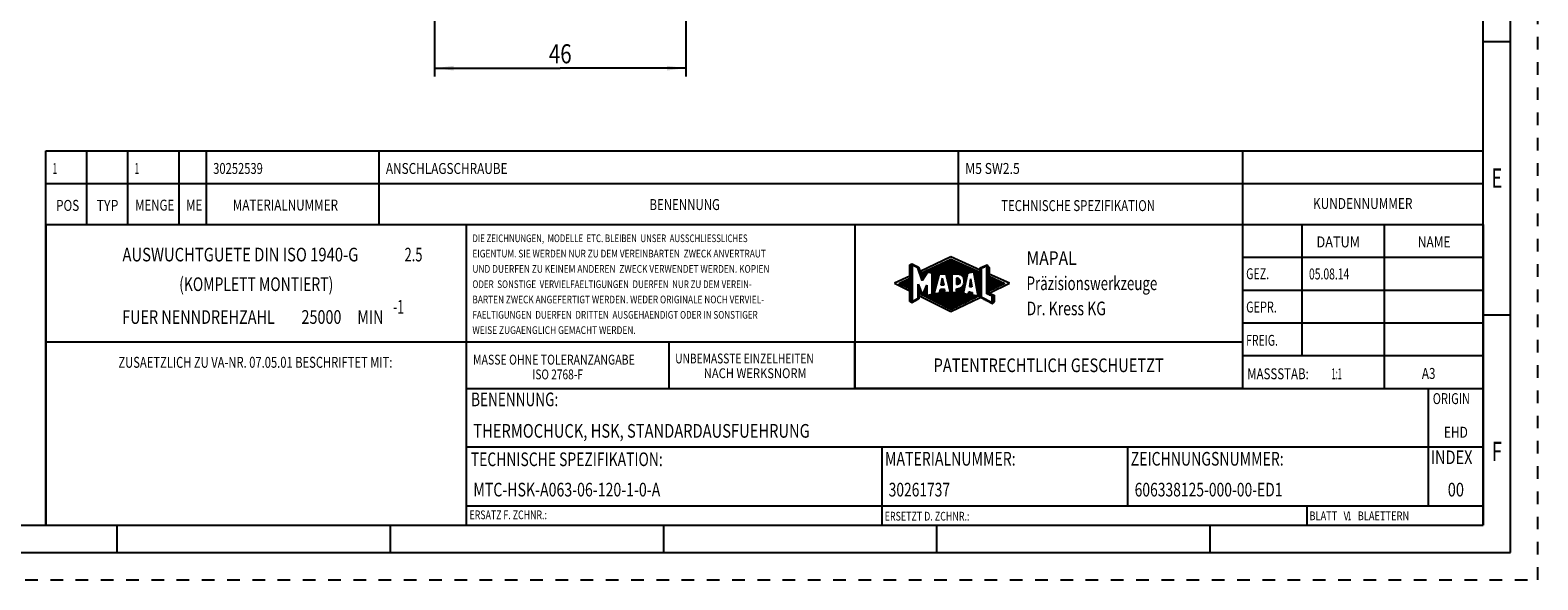
# Model space of a CAD drawing. Units: millimetres. Extents: x 0 to 420, y 0 to 297.
# Drawn here: x 144 to 420, y 0 to 101 of the extents above; entities that cross this region are included whole.
import ezdxf
from ezdxf.enums import TextEntityAlignment as Align

# ---------------------------------------------------------------- set-up
doc = ezdxf.new("R2010")
doc.units = ezdxf.units.MM
doc.header["$LTSCALE"] = 23.1
doc.linetypes.add('HIDDEN', pattern=[0.2, 0.1, -0.1])
doc.layers.get('0').update_dxf_attribs({"linetype": 'CONTINUOUS'})
doc.layers.add('30338507_DIM', color=7, linetype='CONTINUOUS')
doc.layers.add('606338125-000-00-ED1_FORMAT', color=7, linetype='CONTINUOUS')
doc.styles.get("Standard").update_dxf_attribs({"font": 'TXT.SHX', "width": 0.7})
doc.styles.add('TEXTSTYLE_2', font='TXT.SHX', dxfattribs={"width": 0.675})
doc.dimstyles.new('DIMSTYLE_5', dxfattribs={"dimtxt": 3.5, "dimasz": 3.5, "dimexe": 0.18, "dimexo": 0.0625, "dimgap": 0.09, "dimtad": 1, "dimdec": 3, "dimdsep": 46, "dimtxsty": 'STANDARD', "dimblk": '_FILLED', "dimblk1": '_FILLED', "dimblk2": '_FILLED', "dimcen": 0.09, "dimclrt": 2, "dimadec": 0, "dimazin": 0, "dimtp": 0.15, "dimtm": 0.15, "dimtfac": 1, "dimtdec": 3, "dimtofl": 0, "dimtmove": 0, "dimatfit": 3, "dimldrblk": '_FILLED', "dimfxl": 1, "dimtolj": 1, "dimarcsym": 0})

# ---------------------------------------------------------------- blocks, each defined once
blk = doc.blocks.new('_FILLED')
at = {"color": 0, "linetype": 'BYBLOCK'}
blk.add_solid([(0, 0), (-1, 0.125), (-1, -0.125)], dxfattribs=at)
blk = doc.blocks.new('*D4')
at = {"layer": '30338507_DIM', "color": 3, "linetype": 'CONTINUOUS'}
for p, q in [((218.13, 149.03), (218.13, 92.1)), ((264.13, 149.03), (264.13, 92.1)), ((218.13, 93.6), (241.13, 93.6)), ((264.13, 93.6), (241.13, 93.6))]:
    blk.add_line(p, q, dxfattribs=at)
at = {"layer": '30338507_DIM', "color": 3, "linetype": 'CONTINUOUS', "xscale": 3.5, "yscale": 3.5, "zscale": 3.5, "rotation": 180}
blk.add_blockref('_FILLED', (218.13, 93.6), dxfattribs=at)
at = {"layer": '30338507_DIM', "color": 3, "linetype": 'CONTINUOUS', "xscale": 3.5, "yscale": 3.5, "zscale": 3.5}
blk.add_blockref('_FILLED', (264.13, 93.6), dxfattribs=at)
at = {"layer": '30338507_DIM', "color": 2, "linetype": 'CONTINUOUS', "width": 0.785714}
blk.add_text('46', height=3.5, dxfattribs=at).set_placement((241.13, 94.48), align=Align.CENTER)

msp = doc.modelspace()

# ---------------------------------------------------------------- linework, layer by layer
at = {"layer": '606338125-000-00-ED1_FORMAT', "color": 6, "linetype": 'HIDDEN'}
for p, q in [((420, 0), (420, 297)), ((0, 0), (420, 0))]:
    msp.add_line(p, q, dxfattribs=at)
at = {"layer": '606338125-000-00-ED1_FORMAT', "color": 7, "linetype": 'CONTINUOUS'}
for p, q in [((415, 5), (415, 292)), ((410, 10), (410, 78.5)), ((147, 72.5), (410, 72.5)), ((147, 10), (147, 72.5)), ((154.5, 65), (154.5, 72.5)), ((162, 65), (162, 72.5)), ((171.3988, 65), (171.3988, 72.5)), ((176.3988, 65), (176.3988, 72.5)), ((208, 65), (208, 72.5)), ((314, 65), (314, 72.5)), ((366, 35), (366, 72.5)), ((147, 65), (410, 65)), ((224, 10), (224, 65)), ((295, 65), (295, 35)), ((376.8994, 40.9547), (376.8994, 65)), ((391.8994, 65), (391.8994, 35)), ((410, 58.9547), (366, 58.9547)), ((410, 52.9547), (366, 52.9547)), ((410, 46.9547), (366, 46.9547)), ((366, 43.5), (147, 43.5)), ((261, 43.5), (261, 35)), ((410, 40.9547), (366, 40.9547)), ((224, 35), (410, 35)), ((400, 13.5), (400, 35)), ((410, 24.25), (224, 24.25)), ((300, 10), (300, 24.25)), ((345, 13.5), (345, 24.25)), ((410, 13.5), (224, 13.5)), ((377.7325, 13.5), (377.7325, 10)), ((147, 10), (410, 10)), ((18, 5), (415, 5))]:
    msp.add_line(p, q, dxfattribs=at)
at = {"layer": '606338125-000-00-ED1_FORMAT', "color": 3, "linetype": 'CONTINUOUS'}
for p, q in [((410, 78.5), (410, 225)), ((410, 98.5), (415, 98.5)), ((147, 65), (147, 78.5)), ((147, 78.5), (410, 78.5)), ((154.5, 65), (154.5, 78.5)), ((162, 65), (162, 78.5)), ((171.3988, 65), (171.3988, 78.5)), ((176.3988, 65), (176.3988, 78.5)), ((208, 65), (208, 78.5)), ((314, 65), (314, 78.5)), ((366, 65), (366, 78.5)), ((410, 65), (410, 78.5)), ((147, 72.5), (410, 72.5)), ((147, 65), (410, 65)), ((147, 65), (410, 65)), ((147, 65), (147, 10)), ((410, 65), (410, 10)), ((410, 48.5), (415, 48.5)), ((366, 43.5), (295, 43.5)), ((295, 35), (295, 43.5)), ((366, 35), (366, 43.5)), ((366, 35), (295, 35)), ((23, 10), (147, 10)), ((147, 10), (410, 10)), ((160, 10), (160, 5)), ((210, 10), (210, 5)), ((260, 10), (260, 5)), ((310, 10), (310, 5)), ((360, 10), (360, 5))]:
    msp.add_line(p, q, dxfattribs=at)
at = {"layer": '606338125-000-00-ED1_FORMAT', "color": 2, "linetype": 'CONTINUOUS'}
for p, q in [((312.6105, 59.0612), (306.9737, 56.4309)), ((307.0868, 56.097), (312.613, 58.6757)), ((311.0819, 57.9612), (314.2006, 57.9612)), ((311.2962, 58.0612), (313.9784, 58.0612)), ((311.5105, 58.1612), (313.7562, 58.1612)), ((311.7248, 58.2612), (313.534, 58.2612)), ((311.9391, 58.3612), (313.3118, 58.3612)), ((312.1534, 58.4612), (313.0896, 58.4612)), ((312.3677, 58.5612), (312.8674, 58.5612)), ((312.582, 58.6612), (312.6451, 58.6612)), ((317.9768, 56.6462), (312.6105, 59.0612)), ((312.613, 58.6757), (317.9768, 56.2618)), ((305.0856, 55.5499), (302.3, 54.25)), ((305.0856, 57.6284), (305.4845, 57.8197)), ((305.0856, 55.1631), (305.0856, 57.6284)), ((305.0856, 57.5612), (305.4977, 57.5612)), ((305.0856, 57.4612), (305.4977, 57.4612)), ((305.0856, 57.3612), (305.4977, 57.3612)), ((305.0856, 57.2612), (305.4977, 57.2612)), ((305.0856, 57.1612), (305.4977, 57.1612)), ((305.0856, 57.0612), (305.4977, 57.0612)), ((305.0856, 56.9612), (305.4977, 56.9612)), ((305.0856, 56.8612), (305.4977, 56.8612)), ((305.0856, 56.7612), (305.4977, 56.7612)), ((305.0856, 56.6612), (305.4977, 56.6612)), ((305.0856, 56.5612), (305.4977, 56.5612)), ((305.0856, 56.4612), (305.4977, 56.4612)), ((305.0856, 56.3612), (305.4977, 56.3612)), ((305.0856, 56.2612), (305.4977, 56.2612)), ((305.0856, 56.1612), (305.4977, 56.1612)), ((305.0856, 56.0612), (305.4977, 56.0612)), ((305.0856, 55.9612), (305.4977, 55.9612)), ((305.0856, 55.8612), (305.4977, 55.8612)), ((305.0856, 55.7612), (305.4977, 55.7612)), ((305.0856, 55.6612), (305.4977, 55.6612)), ((305.0856, 55.5612), (305.4977, 55.5612)), ((305.0856, 55.4612), (305.4977, 55.4612)), ((305.0856, 55.3612), (305.4977, 55.3612)), ((305.0856, 55.2612), (305.4977, 55.2612)), ((305.154, 57.6612), (305.8094, 57.6612)), ((305.3625, 57.7612), (305.6044, 57.7612)), ((305.4845, 57.8197), (306.705, 57.2242)), ((306.5745, 57.1031), (305.4977, 57.6291)), ((305.4977, 57.6291), (305.4977, 50.9232)), ((305.6367, 57.5612), (306.0143, 57.5612)), ((305.8414, 57.4612), (306.2192, 57.4612)), ((306.0461, 57.3612), (306.4241, 57.3612)), ((306.2508, 57.2612), (306.629, 57.2612)), ((306.4555, 57.1612), (306.7263, 57.1612)), ((307.3317, 54.7871), (306.5745, 57.1031)), ((306.5882, 57.0612), (306.7602, 57.0612)), ((306.6209, 56.9612), (306.794, 56.9612)), ((306.6536, 56.8612), (306.8279, 56.8612)), ((306.6863, 56.7612), (306.8618, 56.7612)), ((306.705, 57.2242), (307.0868, 56.097)), ((306.719, 56.6612), (306.8957, 56.6612)), ((306.7517, 56.5612), (306.9296, 56.5612)), ((306.7844, 56.4612), (306.9634, 56.4612)), ((306.8171, 56.3612), (306.9973, 56.3612)), ((306.8498, 56.2612), (307.0312, 56.2612)), ((306.8825, 56.1612), (307.0651, 56.1612)), ((306.9151, 56.0612), (308.1724, 56.0612)), ((306.9478, 55.9612), (308.1064, 55.9612)), ((306.9805, 55.8612), (308.0404, 55.8612)), ((307.0132, 55.7612), (307.9744, 55.7612)), ((307.0459, 55.6612), (307.9085, 55.6612)), ((307.0786, 55.5612), (307.8425, 55.5612)), ((307.1113, 55.4612), (307.7765, 55.4612)), ((307.144, 55.3612), (307.7105, 55.3612)), ((307.1767, 55.2612), (307.6445, 55.2612)), ((307.2244, 56.1612), (308.2384, 56.1612)), ((308.3285, 56.2978), (307.3317, 54.7871)), ((307.4387, 56.2612), (308.3044, 56.2612)), ((307.653, 56.3612), (316.7922, 56.3612)), ((307.8673, 56.4612), (317.5338, 56.4612)), ((308.0816, 56.5612), (317.3116, 56.5612)), ((308.2959, 56.6612), (317.0894, 56.6612)), ((309.1516, 56.1288), (308.3285, 56.2978)), ((308.5069, 56.2612), (316.3486, 56.2612)), ((308.5102, 56.7612), (316.8671, 56.7612)), ((308.7245, 56.8612), (316.6449, 56.8612)), ((308.9388, 56.9612), (316.4227, 56.9612)), ((308.9937, 56.1612), (315.905, 56.1612)), ((309.1516, 52.2474), (309.1516, 56.1288)), ((309.1516, 56.0612), (315.6484, 56.0612)), ((309.1516, 55.9612), (310.4523, 55.9612)), ((309.1516, 55.8612), (310.4254, 55.8612)), ((309.1516, 55.7612), (310.3986, 55.7612)), ((309.1516, 55.6612), (310.3718, 55.6612)), ((309.1516, 55.5612), (310.345, 55.5612)), ((309.1516, 55.4612), (310.3181, 55.4612)), ((309.1516, 55.3612), (310.2913, 55.3612)), ((309.1516, 55.2612), (310.2645, 55.2612)), ((309.1531, 57.0612), (316.2005, 57.0612)), ((309.3675, 57.1612), (315.9783, 57.1612)), ((310.4555, 55.9734), (309.4726, 52.3089)), ((309.5818, 57.2612), (315.7561, 57.2612)), ((309.7961, 57.3612), (315.5339, 57.3612)), ((310.0104, 57.4612), (315.3117, 57.4612)), ((310.2247, 57.5612), (315.0895, 57.5612)), ((310.439, 57.6612), (314.8672, 57.6612)), ((310.6006, 55.9535), (310.4555, 55.9734)), ((310.5444, 55.9612), (315.6264, 55.9612)), ((310.888, 55.9259), (310.6006, 55.9535)), ((310.6533, 57.7612), (314.645, 57.7612)), ((310.8676, 57.8612), (314.4228, 57.8612)), ((311.1713, 55.9102), (310.888, 55.9259)), ((311.7225, 55.8946), (311.1713, 55.9102)), ((311.4497, 55.9014), (311.1713, 55.9102)), ((311.7225, 55.8946), (311.4497, 55.9014)), ((312.5391, 52.5618), (311.7225, 55.8946)), ((311.7306, 55.8612), (312.7688, 55.8612)), ((311.7552, 55.7612), (312.7688, 55.7612)), ((311.7797, 55.6612), (312.7688, 55.6612)), ((311.8042, 55.5612), (312.7688, 55.5612)), ((311.8287, 55.4612), (312.7688, 55.4612)), ((311.8532, 55.3612), (312.7688, 55.3612)), ((311.8777, 55.2612), (312.7688, 55.2612)), ((313.083, 55.9299), (312.7688, 55.9176)), ((312.7688, 55.9176), (312.7688, 52.5591)), ((313.8727, 55.9365), (313.083, 55.9299)), ((314.0345, 55.9112), (313.8727, 55.9365)), ((314.1824, 55.876), (314.0345, 55.9112)), ((314.3167, 55.8318), (314.1824, 55.876)), ((314.2273, 55.8612), (315.6043, 55.8612)), ((314.438, 55.7792), (314.3167, 55.8318)), ((314.5468, 55.7189), (314.438, 55.7792)), ((314.4704, 55.7612), (315.5823, 55.7612)), ((314.6436, 55.6518), (314.5468, 55.7189)), ((314.63, 55.6612), (315.5602, 55.6612)), ((314.803, 55.4997), (314.6436, 55.6518)), ((314.7385, 55.5612), (315.5382, 55.5612)), ((314.9202, 55.3287), (314.803, 55.4997)), ((314.8294, 55.4612), (315.5161, 55.4612)), ((315.6582, 56.1056), (314.8399, 52.3947)), ((314.8979, 55.3612), (315.494, 55.3612)), ((314.9642, 55.238), (314.9202, 55.3287)), ((314.9529, 55.2612), (315.472, 55.2612)), ((314.9991, 55.1447), (314.9642, 55.238)), ((316.8114, 56.3655), (315.6582, 56.1056)), ((317.6099, 51.9277), (316.8114, 56.3655)), ((316.8122, 56.3612), (317.756, 56.3612)), ((316.8302, 56.2612), (318.1654, 56.2612)), ((316.8482, 56.1612), (318.1654, 56.1612)), ((316.8661, 56.0612), (318.1654, 56.0612)), ((316.8841, 55.9612), (318.1654, 55.9612)), ((316.9021, 55.8612), (318.1654, 55.8612)), ((316.9201, 55.7612), (318.1654, 55.7612)), ((316.9381, 55.6612), (318.1654, 55.6612)), ((316.9561, 55.5612), (318.1654, 55.5612)), ((316.9741, 55.4612), (318.1654, 55.4612)), ((316.9921, 55.3612), (318.1654, 55.3612)), ((317.0101, 55.2612), (318.1654, 55.2612)), ((317.9768, 57.0949), (319.2546, 57.638)), ((317.9768, 56.2618), (317.9768, 57.0949)), ((317.9768, 57.0612), (318.3456, 57.0612)), ((317.9768, 56.9612), (318.1654, 56.9612)), ((317.9768, 56.8612), (318.1654, 56.8612)), ((317.9768, 56.7612), (318.1654, 56.7612)), ((317.9768, 56.6612), (318.1654, 56.6612)), ((317.9768, 56.5612), (318.1654, 56.5612)), ((317.9768, 56.4612), (318.1654, 56.4612)), ((317.9768, 56.3612), (318.1654, 56.3612)), ((318.1329, 57.1612), (318.586, 57.1612)), ((319.2068, 57.4194), (318.1654, 56.9863)), ((318.1654, 56.9863), (318.1654, 51.7783)), ((318.3682, 57.2612), (318.8265, 57.2612)), ((318.6034, 57.3612), (319.0669, 57.3612)), ((318.8387, 57.4612), (319.3751, 57.4612)), ((319.0739, 57.5612), (319.3069, 57.5612)), ((319.2068, 52.3385), (319.2068, 57.4194)), ((319.2068, 57.3612), (319.4432, 57.3612)), ((319.2068, 57.2612), (319.5113, 57.2612)), ((319.2068, 57.1612), (319.5794, 57.1612)), ((319.2068, 57.0612), (319.6065, 57.0612)), ((319.2068, 56.9612), (319.6065, 56.9612)), ((319.2068, 56.8612), (319.6065, 56.8612)), ((319.2068, 56.7612), (319.6065, 56.7612)), ((319.2068, 56.6612), (319.6065, 56.6612)), ((319.2068, 56.5612), (319.6065, 56.5612)), ((319.2068, 56.4612), (319.6065, 56.4612)), ((319.2068, 56.3612), (319.6065, 56.3612)), ((319.2068, 56.2612), (319.6065, 56.2612)), ((319.2068, 56.1612), (319.6065, 56.1612)), ((319.2068, 56.0612), (319.6065, 56.0612)), ((319.2068, 55.9612), (319.6065, 55.9612)), ((319.2068, 55.8612), (319.6065, 55.8612)), ((319.2068, 55.7612), (319.6065, 55.7612)), ((319.2068, 55.6612), (319.6065, 55.6612)), ((319.2068, 55.5612), (319.6065, 55.5612)), ((319.2068, 55.4612), (319.7558, 55.4612)), ((319.2068, 55.3612), (319.9781, 55.3612)), ((319.2068, 55.2612), (320.2003, 55.2612)), ((319.2546, 57.638), (319.6065, 57.1215)), ((319.6065, 57.1215), (319.6065, 55.5284)), ((323.3013, 54.2501), (319.6065, 55.9128)), ((319.6065, 55.5284), (322.474, 54.238)), ((302.3, 54.25), (305.085, 52.8486)), ((303.1029, 54.238), (305.0856, 55.1631)), ((305.085, 53.2406), (303.1029, 54.238)), ((303.1527, 54.2612), (305.4977, 54.2612)), ((303.2555, 54.1612), (305.4977, 54.1612)), ((303.367, 54.3612), (305.4977, 54.3612)), ((303.4542, 54.0612), (305.4977, 54.0612)), ((303.5813, 54.4612), (305.4977, 54.4612)), ((303.6529, 53.9612), (305.4977, 53.9612)), ((303.7957, 54.5612), (305.4977, 54.5612)), ((303.8517, 53.8612), (305.4977, 53.8612)), ((304.01, 54.6612), (305.4977, 54.6612)), ((304.0504, 53.7612), (305.4977, 53.7612)), ((304.2243, 54.7612), (305.4977, 54.7612)), ((304.2491, 53.6612), (305.4977, 53.6612)), ((304.4386, 54.8612), (305.4977, 54.8612)), ((304.4479, 53.5612), (305.4977, 53.5612)), ((304.6466, 53.4612), (305.4977, 53.4612)), ((304.6529, 54.9612), (305.4977, 54.9612)), ((304.8453, 53.3612), (305.4977, 53.3612)), ((304.8672, 55.0612), (305.4977, 55.0612)), ((305.0441, 53.2612), (305.4977, 53.2612)), ((305.0815, 55.1612), (305.4977, 55.1612)), ((305.085, 50.915), (305.085, 53.2406)), ((305.085, 53.1612), (305.4977, 53.1612)), ((305.085, 53.0612), (305.4977, 53.0612)), ((305.085, 52.9612), (305.4977, 52.9612)), ((305.085, 52.8612), (305.4977, 52.8612)), ((305.085, 52.7612), (305.4977, 52.7612)), ((305.085, 52.6612), (305.4977, 52.6612)), ((305.085, 52.5612), (305.4977, 52.5612)), ((305.085, 52.4612), (305.4977, 52.4612)), ((306.5877, 54.1095), (307.4123, 52.0724)), ((306.5877, 51.5377), (306.5877, 54.1095)), ((306.5877, 54.0612), (306.6072, 54.0612)), ((306.5877, 53.9612), (306.6477, 53.9612)), ((306.5877, 53.8612), (306.6882, 53.8612)), ((306.5877, 53.7612), (306.7287, 53.7612)), ((306.5877, 53.6612), (306.7691, 53.6612)), ((306.5877, 53.5612), (306.8096, 53.5612)), ((306.5877, 53.4612), (306.8501, 53.4612)), ((306.5877, 53.3612), (306.8906, 53.3612)), ((306.5877, 53.2612), (306.9311, 53.2612)), ((306.5877, 53.1612), (306.9715, 53.1612)), ((306.5877, 53.0612), (307.012, 53.0612)), ((306.5877, 52.9612), (307.0525, 52.9612)), ((306.5877, 52.8612), (307.093, 52.8612)), ((306.5877, 52.7612), (307.1335, 52.7612)), ((306.5877, 52.6612), (307.1739, 52.6612)), ((306.5877, 52.5612), (307.2144, 52.5612)), ((306.5877, 52.4612), (307.2549, 52.4612)), ((307.4123, 52.0724), (306.7249, 52.4154)), ((312.613, 49.4526), (306.7249, 52.4154)), ((306.7249, 52.4154), (306.7263, 51.4182)), ((307.2094, 55.1612), (307.5785, 55.1612)), ((307.2421, 55.0612), (307.5126, 55.0612)), ((307.2748, 54.9612), (307.4466, 54.9612)), ((307.3075, 54.8612), (307.3806, 54.8612)), ((307.4112, 52.0701), (308.1738, 53.9198)), ((307.4123, 52.0724), (308.1738, 53.9198)), ((307.5724, 52.4612), (308.1738, 52.4612)), ((307.6137, 52.5612), (308.1738, 52.5612)), ((307.6549, 52.6612), (308.1738, 52.6612)), ((307.6961, 52.7612), (308.1738, 52.7612)), ((307.7373, 52.8612), (308.1738, 52.8612)), ((307.7786, 52.9612), (308.1738, 52.9612)), ((307.8198, 53.0612), (308.1738, 53.0612)), ((307.861, 53.1612), (308.1738, 53.1612)), ((307.9022, 53.2612), (308.1738, 53.2612)), ((307.9435, 53.3612), (308.1738, 53.3612)), ((307.9847, 53.4612), (308.1738, 53.4612)), ((308.0259, 53.5612), (308.1738, 53.5612)), ((308.0671, 53.6612), (308.1738, 53.6612)), ((308.1084, 53.7612), (308.1738, 53.7612)), ((308.1496, 53.8612), (308.1738, 53.8612)), ((308.1738, 53.9198), (308.1738, 52.0267)), ((309.1516, 55.1612), (310.2377, 55.1612)), ((309.1516, 55.0612), (310.2109, 55.0612)), ((309.1516, 54.9612), (310.184, 54.9612)), ((309.1516, 54.8612), (310.1572, 54.8612)), ((309.1516, 54.7612), (310.1304, 54.7612)), ((309.1516, 54.6612), (310.1036, 54.6612)), ((309.1516, 54.5612), (310.0767, 54.5612)), ((309.1516, 54.4612), (310.0499, 54.4612)), ((309.1516, 54.3612), (310.0231, 54.3612)), ((309.1516, 54.2612), (309.9963, 54.2612)), ((309.1516, 54.1612), (309.9695, 54.1612)), ((309.1516, 54.0612), (309.9426, 54.0612)), ((309.1516, 53.9612), (309.9158, 53.9612)), ((309.1516, 53.8612), (309.889, 53.8612)), ((309.1516, 53.7612), (309.8622, 53.7612)), ((309.1516, 53.6612), (309.8354, 53.6612)), ((309.1516, 53.5612), (309.8085, 53.5612)), ((309.1516, 53.4612), (309.7817, 53.4612)), ((309.1516, 53.3612), (309.7549, 53.3612)), ((309.1516, 53.2612), (309.7281, 53.2612)), ((309.1516, 53.1612), (309.7012, 53.1612)), ((309.1516, 53.0612), (309.6744, 53.0612)), ((309.1516, 52.9612), (309.6476, 52.9612)), ((309.1516, 52.8612), (309.6208, 52.8612)), ((309.1516, 52.7612), (309.594, 52.7612)), ((309.1516, 52.6612), (309.5671, 52.6612)), ((309.1516, 52.5612), (309.5403, 52.5612)), ((309.1516, 52.4612), (309.5135, 52.4612)), ((310.0107, 52.3954), (310.2677, 52.4243)), ((310.2677, 52.4243), (310.5265, 52.4459)), ((310.5265, 52.4459), (310.6816, 53.1572)), ((310.5299, 52.4612), (314.8546, 52.4612)), ((310.5517, 52.5612), (311.5155, 52.5612)), ((310.5735, 52.6612), (311.4943, 52.6612)), ((310.5953, 52.7612), (311.4732, 52.7612)), ((310.6171, 52.8612), (311.4521, 52.8612)), ((310.6389, 52.9612), (311.4309, 52.9612)), ((310.6607, 53.0612), (311.4098, 53.0612)), ((310.6816, 53.1572), (311.3785, 53.2095)), ((310.7348, 53.1612), (311.3887, 53.1612)), ((311.0312, 55.1589), (310.7557, 53.9039)), ((311.288, 53.9326), (310.7557, 53.9039)), ((310.7683, 53.9612), (311.282, 53.9612)), ((310.7903, 54.0612), (311.2611, 54.0612)), ((310.8122, 54.1612), (311.2401, 54.1612)), ((310.8342, 54.2612), (311.2192, 54.2612)), ((310.8561, 54.3612), (311.1982, 54.3612)), ((310.8781, 54.4612), (311.1773, 54.4612)), ((310.9, 54.5612), (311.1563, 54.5612)), ((310.9219, 54.6612), (311.1354, 54.6612)), ((310.9439, 54.7612), (311.1145, 54.7612)), ((310.9658, 54.8612), (311.0935, 54.8612)), ((310.9878, 54.9612), (311.0726, 54.9612)), ((311.0097, 55.0612), (311.0516, 55.0612)), ((311.0312, 55.1589), (311.288, 53.9326)), ((311.3785, 53.2095), (311.5222, 52.5294)), ((311.5222, 52.5294), (311.8168, 52.5504)), ((311.8168, 52.5504), (311.9619, 52.5553)), ((311.9022, 55.1612), (312.7688, 55.1612)), ((311.9267, 55.0612), (312.7688, 55.0612)), ((311.9512, 54.9612), (312.7688, 54.9612)), ((311.9619, 52.5553), (312.3943, 52.5618)), ((311.9619, 52.5553), (312.2502, 52.5602)), ((311.9757, 54.8612), (312.7688, 54.8612)), ((312.0002, 54.7612), (312.7688, 54.7612)), ((312.0247, 54.6612), (312.7688, 54.6612)), ((312.0492, 54.5612), (312.7688, 54.5612)), ((312.0737, 54.4612), (312.7688, 54.4612)), ((312.0982, 54.3612), (312.7688, 54.3612)), ((312.1227, 54.2612), (312.7688, 54.2612)), ((312.1472, 54.1612), (312.7688, 54.1612)), ((312.1717, 54.0612), (312.7688, 54.0612)), ((312.1962, 53.9612), (312.7688, 53.9612)), ((312.2207, 53.8612), (312.7688, 53.8612)), ((312.2452, 53.7612), (312.7688, 53.7612)), ((312.2502, 52.5602), (312.3943, 52.5618)), ((312.2697, 53.6612), (312.7688, 53.6612)), ((312.2942, 53.5612), (312.7688, 53.5612)), ((312.3187, 53.4612), (312.7688, 53.4612)), ((312.3432, 53.3612), (312.7688, 53.3612)), ((312.3547, 52.5612), (312.7688, 52.5612)), ((312.3677, 53.2612), (312.7688, 53.2612)), ((312.3922, 53.1612), (312.7688, 53.1612)), ((312.3943, 52.5618), (312.5391, 52.5618)), ((312.4167, 53.0612), (312.7688, 53.0612)), ((312.4412, 52.9612), (312.7688, 52.9612)), ((312.4657, 52.8612), (312.7688, 52.8612)), ((312.4902, 52.7612), (312.7688, 52.7612)), ((312.5147, 52.6612), (312.7688, 52.6612)), ((312.7688, 52.5591), (312.9504, 52.5526)), ((312.9504, 52.5526), (313.2565, 52.5334)), ((313.2565, 52.5334), (313.3912, 52.5222)), ((313.2565, 52.5334), (313.6491, 52.5004)), ((313.3912, 52.5222), (313.5204, 52.511)), ((313.5204, 52.511), (313.6491, 52.5004)), ((313.7515, 55.156), (313.621, 55.1626)), ((313.621, 55.1626), (313.6261, 54.0232)), ((313.621, 55.1612), (313.6486, 55.1612)), ((313.6214, 55.0612), (314.0824, 55.0612)), ((313.6219, 54.9612), (314.1773, 54.9612)), ((313.6223, 54.8612), (314.2224, 54.8612)), ((313.6228, 54.7612), (314.2433, 54.7612)), ((313.6232, 54.6612), (314.2513, 54.6612)), ((313.6237, 54.5612), (314.2449, 54.5612)), ((313.6242, 54.4612), (314.2324, 54.4612)), ((313.6246, 54.3612), (314.209, 54.3612)), ((313.6251, 54.2612), (314.1633, 54.2612)), ((313.6255, 54.1612), (314.079, 54.1612)), ((313.626, 54.0612), (313.8936, 54.0612)), ((313.771, 54.0348), (313.6261, 54.0232)), ((313.6479, 53.2465), (313.7761, 53.2488)), ((313.6491, 52.5004), (313.6479, 53.2465)), ((313.648, 53.1612), (315.0089, 53.1612)), ((313.6482, 53.0612), (314.9869, 53.0612)), ((313.6484, 52.9612), (314.9648, 52.9612)), ((313.6485, 52.8612), (314.9428, 52.8612)), ((313.6487, 52.7612), (314.9207, 52.7612)), ((313.6489, 52.6612), (314.8987, 52.6612)), ((313.649, 52.5612), (314.8766, 52.5612)), ((313.8717, 55.1409), (313.7515, 55.156)), ((313.897, 54.062), (313.771, 54.0348)), ((313.7761, 53.2488), (314.0151, 53.2749)), ((313.9793, 55.1134), (313.8717, 55.1409)), ((313.8898, 53.2612), (315.031, 53.2612)), ((314.0041, 54.1067), (313.897, 54.062)), ((314.072, 55.0699), (313.9793, 55.1134)), ((314.0922, 54.1708), (314.0041, 54.1067)), ((314.0151, 53.2749), (314.1257, 53.2986)), ((314.1478, 55.0065), (314.072, 55.0699)), ((314.1611, 54.2562), (314.0922, 54.1708)), ((314.1257, 53.2986), (314.2304, 53.3293)), ((314.2045, 54.9195), (314.1478, 55.0065)), ((314.2106, 54.3649), (314.1611, 54.2562)), ((314.2397, 54.8051), (314.2045, 54.9195)), ((314.2408, 54.4988), (314.2106, 54.3649)), ((314.2304, 53.3293), (314.4218, 53.412)), ((314.2397, 54.8051), (314.2515, 54.6597)), ((314.2515, 54.6597), (314.2408, 54.4988)), ((314.3043, 53.3612), (315.053, 53.3612)), ((314.4218, 53.412), (314.5889, 53.5226)), ((314.4962, 53.4612), (315.0751, 53.4612)), ((314.5889, 53.5226), (314.7311, 53.6609)), ((314.6286, 53.5612), (315.0971, 53.5612)), ((314.7311, 53.6609), (314.7929, 53.7404)), ((314.7313, 53.6612), (315.1192, 53.6612)), ((314.7929, 53.7404), (314.8483, 53.8268)), ((314.8062, 53.7612), (315.1412, 53.7612)), ((314.8483, 53.8268), (314.8973, 53.9199)), ((314.8664, 53.8612), (315.1633, 53.8612)), ((314.8973, 53.9199), (314.9761, 54.1266)), ((314.913, 53.9612), (315.1853, 53.9612)), ((314.9511, 54.0612), (315.2074, 54.0612)), ((314.9761, 54.1266), (315.0287, 54.3603)), ((314.9839, 54.1612), (315.2294, 54.1612)), ((314.993, 55.1612), (315.4499, 55.1612)), ((315.0438, 54.9535), (314.9991, 55.1447)), ((315.0064, 54.2612), (315.2515, 54.2612)), ((315.0186, 55.0612), (315.4279, 55.0612)), ((315.0287, 54.3603), (315.055, 54.6207)), ((315.0288, 54.3612), (315.2735, 54.3612)), ((315.0389, 54.4612), (315.2956, 54.4612)), ((315.042, 54.9612), (315.4058, 54.9612)), ((315.055, 54.8569), (315.0438, 54.9535)), ((315.049, 54.5612), (315.3176, 54.5612)), ((315.0545, 54.8612), (315.3838, 54.8612)), ((315.055, 54.6207), (315.055, 54.8569)), ((315.055, 54.7612), (315.3617, 54.7612)), ((315.055, 54.6612), (315.3397, 54.6612)), ((315.8408, 52.2778), (315.9152, 52.6867)), ((315.8742, 52.4612), (316.488, 52.4612)), ((315.8924, 52.5612), (316.4804, 52.5612)), ((315.9106, 52.6612), (316.0647, 52.6612)), ((315.9152, 52.6867), (316.4782, 52.5909)), ((316.1996, 55.0578), (316.0044, 53.6635)), ((316.4131, 53.6217), (316.0044, 53.6635)), ((316.0181, 53.7612), (316.3923, 53.7612)), ((316.0266, 53.6612), (316.4072, 53.6612)), ((316.0321, 53.8612), (316.3775, 53.8612)), ((316.0461, 53.9612), (316.3626, 53.9612)), ((316.0601, 54.0612), (316.3477, 54.0612)), ((316.0741, 54.1612), (316.3329, 54.1612)), ((316.0881, 54.2612), (316.318, 54.2612)), ((316.1021, 54.3612), (316.3031, 54.3612)), ((316.1161, 54.4612), (316.2882, 54.4612)), ((316.1301, 54.5612), (316.2734, 54.5612)), ((316.1441, 54.6612), (316.2585, 54.6612)), ((316.1581, 54.7612), (316.2436, 54.7612)), ((316.1721, 54.8612), (316.2288, 54.8612)), ((316.186, 54.9612), (316.2139, 54.9612)), ((316.1996, 55.0578), (316.4131, 53.6217)), ((316.4782, 52.5909), (316.5117, 52.1466)), ((317.0281, 55.1612), (318.1654, 55.1612)), ((317.0461, 55.0612), (318.1654, 55.0612)), ((317.0641, 54.9612), (318.1654, 54.9612)), ((317.082, 54.8612), (318.1654, 54.8612)), ((317.1, 54.7612), (318.1654, 54.7612)), ((317.118, 54.6612), (318.1654, 54.6612)), ((317.136, 54.5612), (318.1654, 54.5612)), ((317.154, 54.4612), (318.1654, 54.4612)), ((317.172, 54.3612), (318.1654, 54.3612)), ((317.19, 54.2612), (318.1654, 54.2612)), ((317.208, 54.1612), (318.1654, 54.1612)), ((317.226, 54.0612), (318.1654, 54.0612)), ((317.244, 53.9612), (318.1654, 53.9612)), ((317.262, 53.8612), (318.1654, 53.8612)), ((317.28, 53.7612), (318.1654, 53.7612)), ((317.298, 53.6612), (318.1654, 53.6612)), ((317.3159, 53.5612), (318.1654, 53.5612)), ((317.3339, 53.4612), (318.1654, 53.4612)), ((317.3519, 53.3612), (318.1654, 53.3612)), ((317.3699, 53.2612), (318.1654, 53.2612)), ((317.3879, 53.1612), (318.1654, 53.1612)), ((317.4059, 53.0612), (318.1654, 53.0612)), ((317.4239, 52.9612), (318.1654, 52.9612)), ((317.4419, 52.8612), (318.1654, 52.8612)), ((317.4599, 52.7612), (318.1654, 52.7612)), ((317.4779, 52.6612), (318.1654, 52.6612)), ((317.4959, 52.5612), (318.1654, 52.5612)), ((317.5139, 52.4612), (318.1654, 52.4612)), ((319.2068, 55.1612), (320.4225, 55.1612)), ((319.2068, 55.0612), (320.6447, 55.0612)), ((319.2068, 54.9612), (320.8669, 54.9612)), ((319.2068, 54.8612), (321.0891, 54.8612)), ((319.2068, 54.7612), (321.3113, 54.7612)), ((319.2068, 54.6612), (321.5335, 54.6612)), ((319.2068, 54.5612), (321.7557, 54.5612)), ((319.2068, 54.4612), (321.978, 54.4612)), ((319.2068, 54.3612), (322.2002, 54.3612)), ((319.2068, 54.2612), (322.4224, 54.2612)), ((319.2068, 54.1612), (322.3158, 54.1612)), ((319.2068, 54.0612), (322.1098, 54.0612)), ((319.2068, 53.9612), (321.9037, 53.9612)), ((319.2068, 53.8612), (321.6976, 53.8612)), ((319.2068, 53.7612), (321.4916, 53.7612)), ((319.2068, 53.6612), (321.2855, 53.6612)), ((319.2068, 53.5612), (321.0794, 53.5612)), ((319.2068, 53.4612), (320.8734, 53.4612)), ((319.2068, 53.3612), (320.6673, 53.3612)), ((319.2068, 53.2612), (320.4612, 53.2612)), ((319.2068, 53.1612), (320.2552, 53.1612)), ((319.2068, 53.0612), (320.0491, 53.0612)), ((319.2068, 52.9612), (319.843, 52.9612)), ((319.2068, 52.8612), (319.637, 52.8612)), ((319.2068, 52.7612), (319.5593, 52.7612)), ((319.2068, 52.6612), (319.5593, 52.6612)), ((319.2068, 52.5612), (319.5593, 52.5612)), ((319.2068, 52.4612), (319.5593, 52.4612)), ((322.474, 54.238), (319.5593, 52.8235)), ((319.5593, 52.8235), (319.5593, 52.4583)), ((319.5593, 52.4583), (320.541, 52.0637)), ((319.5865, 52.4474), (323.3013, 54.2501)), ((305.085, 52.3612), (305.4977, 52.3612)), ((305.085, 52.2612), (305.4977, 52.2612)), ((305.085, 52.1612), (305.4977, 52.1612)), ((305.085, 52.0612), (305.4977, 52.0612)), ((305.085, 51.9612), (305.4977, 51.9612)), ((305.085, 51.8612), (305.4977, 51.8612)), ((305.085, 51.7612), (305.4977, 51.7612)), ((305.085, 51.6612), (305.4977, 51.6612)), ((305.085, 51.5612), (305.4977, 51.5612)), ((305.085, 51.4612), (305.4977, 51.4612)), ((305.085, 51.3612), (305.4977, 51.3612)), ((305.085, 51.2612), (305.4977, 51.2612)), ((305.085, 51.1612), (305.4977, 51.1612)), ((305.085, 51.0612), (305.4977, 51.0612)), ((305.085, 50.9612), (305.4977, 50.9612)), ((305.4914, 50.7037), (305.085, 50.915)), ((305.1885, 50.8612), (305.7636, 50.8612)), ((305.3808, 50.7612), (305.5908, 50.7612)), ((306.7263, 51.4182), (305.4914, 50.7037)), ((305.4977, 50.9232), (306.5877, 51.5377)), ((305.5651, 50.9612), (305.9365, 50.9612)), ((305.7425, 51.0612), (306.1093, 51.0612)), ((305.9199, 51.1612), (306.2821, 51.1612)), ((306.0973, 51.2612), (306.455, 51.2612)), ((306.2746, 51.3612), (306.6278, 51.3612)), ((306.452, 51.4612), (306.7262, 51.4612)), ((306.5877, 52.3612), (306.725, 52.3612)), ((306.5877, 52.2612), (306.7251, 52.2612)), ((306.5877, 52.1612), (306.7253, 52.1612)), ((306.5877, 52.0612), (306.7254, 52.0612)), ((306.5877, 51.9612), (306.7256, 51.9612)), ((306.5877, 51.8612), (306.7257, 51.8612)), ((306.5877, 51.7612), (306.7258, 51.7612)), ((306.5877, 51.6612), (306.726, 51.6612)), ((306.5877, 51.5612), (306.7261, 51.5612)), ((306.7255, 52.0231), (312.6103, 49.0619)), ((306.8335, 52.3612), (307.2954, 52.3612)), ((307.0339, 52.2612), (307.3359, 52.2612)), ((307.2343, 52.1612), (307.3763, 52.1612)), ((307.4288, 52.0612), (308.1738, 52.0612)), ((307.4488, 52.1612), (308.1738, 52.1612)), ((307.49, 52.2612), (308.1738, 52.2612)), ((307.5312, 52.3612), (308.1738, 52.3612)), ((307.6275, 51.9612), (317.4416, 51.9612)), ((307.8263, 51.8612), (317.577, 51.8612)), ((308.025, 51.7612), (317.3709, 51.7612)), ((308.1738, 52.0267), (309.1516, 52.2474)), ((308.2237, 51.6612), (317.1648, 51.6612)), ((308.3266, 52.0612), (316.94, 52.0612)), ((308.4225, 51.5612), (316.9587, 51.5612)), ((308.6212, 51.4612), (316.7526, 51.4612)), ((308.7698, 52.1612), (316.5106, 52.1612)), ((308.8199, 51.3612), (316.5465, 51.3612)), ((309.0186, 51.2612), (316.3404, 51.2612)), ((309.1516, 52.3612), (309.4867, 52.3612)), ((309.1516, 52.2612), (316.5031, 52.2612)), ((309.2174, 51.1612), (316.1343, 51.1612)), ((309.4161, 51.0612), (315.9282, 51.0612)), ((309.4726, 52.3089), (309.7481, 52.3576)), ((309.6148, 50.9612), (315.7222, 50.9612)), ((309.7481, 52.3576), (310.0107, 52.3954)), ((309.7733, 52.3612), (315.1266, 52.3612)), ((309.8136, 50.8612), (315.5161, 50.8612)), ((310.0123, 50.7612), (315.31, 50.7612)), ((310.211, 50.6612), (315.1039, 50.6612)), ((310.4098, 50.5612), (314.8978, 50.5612)), ((310.6085, 50.4612), (314.6917, 50.4612)), ((310.8072, 50.3612), (314.4856, 50.3612)), ((311.0059, 50.2612), (314.2795, 50.2612)), ((311.2047, 50.1612), (314.0734, 50.1612)), ((311.4034, 50.0612), (313.8673, 50.0612)), ((311.6021, 49.9612), (313.6613, 49.9612)), ((311.8009, 49.8612), (313.4552, 49.8612)), ((311.9996, 49.7612), (313.2491, 49.7612)), ((312.1983, 49.6612), (313.043, 49.6612)), ((312.6103, 49.0619), (317.9895, 51.6723)), ((317.9768, 52.0552), (312.613, 49.4526)), ((314.8399, 52.3947), (315.8408, 52.2778)), ((315.856, 52.3612), (316.4955, 52.3612)), ((316.5117, 52.1466), (317.6099, 51.9277)), ((317.5318, 52.3612), (318.1654, 52.3612)), ((317.5498, 52.2612), (318.1654, 52.2612)), ((317.5678, 52.1612), (318.1654, 52.1612)), ((317.5858, 52.0612), (318.1654, 52.0612)), ((317.6038, 51.9612), (317.7831, 51.9612)), ((317.9768, 51.679), (317.9768, 52.0552)), ((317.9768, 51.9612), (318.1654, 51.9612)), ((317.9768, 51.8612), (318.1654, 51.8612)), ((317.9768, 51.7612), (318.1983, 51.7612)), ((320.1638, 50.5303), (317.9768, 51.679)), ((318.0107, 51.6612), (318.3904, 51.6612)), ((318.1654, 51.7783), (320.1384, 50.7512)), ((318.2011, 51.5612), (318.5824, 51.5612)), ((318.3915, 51.4612), (318.7745, 51.4612)), ((318.5818, 51.3612), (318.9666, 51.3612)), ((318.7722, 51.2612), (319.1587, 51.2612)), ((318.9626, 51.1612), (319.3508, 51.1612)), ((319.153, 51.0612), (319.5428, 51.0612)), ((319.2068, 52.3612), (319.8008, 52.3612)), ((320.1384, 51.9501), (319.2068, 52.3385)), ((319.3434, 50.9612), (319.7349, 50.9612)), ((319.3922, 52.2612), (320.0496, 52.2612)), ((319.5338, 50.8612), (319.927, 50.8612)), ((319.6321, 52.1612), (320.2983, 52.1612)), ((319.7242, 50.7612), (320.1191, 50.7612)), ((319.8719, 52.0612), (320.541, 52.0612)), ((319.9146, 50.6612), (320.3313, 50.6612)), ((320.105, 50.5612), (320.2033, 50.5612)), ((320.1118, 51.9612), (320.541, 51.9612)), ((320.1384, 50.7512), (320.1384, 51.9501)), ((320.1384, 51.8612), (320.541, 51.8612)), ((320.1384, 51.7612), (320.541, 51.7612)), ((320.1384, 51.6612), (320.541, 51.6612)), ((320.1384, 51.5612), (320.541, 51.5612)), ((320.1384, 51.4612), (320.541, 51.4612)), ((320.1384, 51.3612), (320.541, 51.3612)), ((320.1384, 51.2612), (320.541, 51.2612)), ((320.1384, 51.1612), (320.541, 51.1612)), ((320.1384, 51.0612), (320.541, 51.0612)), ((320.1384, 50.9612), (320.541, 50.9612)), ((320.1384, 50.8612), (320.541, 50.8612)), ((320.1384, 50.7612), (320.4593, 50.7612)), ((320.541, 50.825), (320.1638, 50.5303)), ((320.541, 52.0637), (320.541, 50.825)), ((312.3971, 49.5612), (312.8369, 49.5612)), ((312.5958, 49.4612), (312.6308, 49.4612))]:
    msp.add_line(p, q, dxfattribs=at)

# ---------------------------------------------------------------- texts
for s, height, width, p in [('1', 2, 0.571429, (148.225, 74.25)), ('1', 2, 0.571429, (163.225, 74.25)), ('30252539', 2, 0.75, (177.6238, 74.25)), ('ANSCHLAGSCHRAUBE', 2, 0.791667, (209.225, 74.25)), ('M5 SW2.5', 2, 0.821429, (315.225, 74.25)), ('POS', 2, 0.785714, (148.8803, 67.4939)), ('TYP', 2, 0.833333, (156.28, 67.4939)), ('MENGE', 2, 0.771429, (163.3397, 67.5422)), ('ME', 2, 0.785714, (172.6578, 67.5585)), ('MATERIALNUMMER', 2, 0.785714, (181.2151, 67.5585)), ('BENENNUNG', 2, 0.769841, (257.4509, 67.6477)), ('TECHNISCHE SPEZIFIKATION', 2, 0.762897, (321.8093, 67.4559)), ('KUNDENNUMMER', 2, 0.795635, (378.8634, 67.8395)), ('DIE ZEICHNUNGEN,  MODELLE  ETC. BLEIBEN  UNSER  AUSSCHLIESSLICHES', 1.4, 0.754945, (225.0528, 61.7773)), ('DATUM', 2, 0.852381, (379.4985, 60.8149)), ('NAME', 2, 0.803571, (398.0389, 60.8149)), ('EIGENTUM. SIE WERDEN NUR ZU DEM VEREINBARTEN  ZWECK ANVERTRAUT', 1.4, 0.797619, (225.0528, 58.9773)), ('MAPAL', 2.5, 0.838095, (326.45, 57.6001)), ('UND DUERFEN ZU KEINEM ANDEREN  ZWECK VERWENDET WERDEN. KOPIEN', 1.4, 0.804059, (225.0528, 56.1773)), ('Präzisionswerkzeuge', 2.5, 0.714787, (326.45, 53.0001)), ('GEZ.', 2, 0.714286, (366.6249, 54.9912)), ('05.08.14', 2, 0.696429, (378.1225, 54.9547)), ('ODER  SONSTIGE  VERVIELFAELTIGUNGEN  DUERFEN  NUR ZU DEM VEREIN-', 1.4, 0.768973, (225.0528, 53.3773)), ('BARTEN ZWECK ANGEFERTIGT WERDEN. WEDER ORIGINALE NOCH VERVIEL-', 1.4, 0.794931, (225.0528, 50.5773)), ('Dr. Kress KG', 2.5, 0.751984, (326.45, 48.4001)), ('GEPR.', 2, 0.728571, (366.6249, 48.9032)), ('FAELTIGUNGEN  DUERFEN  DRITTEN  AUSGEHAENDIGT ODER IN SONSTIGER', 1.4, 0.776266, (225.0528, 47.7773)), ('WEISE ZUGAENGLICH GEMACHT WERDEN.', 1.4, 0.80303, (225.0528, 44.9773)), ('FREIG.', 2, 0.702381, (366.6249, 42.8151)), ('UNBEMASSTE EINZELHEITEN', 1.8, 0.76087, (262.1544, 39.5918)), ('MASSE OHNE TOLERANZANGABE', 1.8, 0.785714, (225.1602, 39.3783)), ('NACH WERKSNORM', 1.8, 0.835034, (267.3829, 36.8918)), ('MASSSTAB: ', 2, 0.771429, (366.8255, 36.6922)), ('1:1', 2, 0.5, (382.254, 36.6922)), ('A3', 2, 0.785714, (398.7751, 36.7557)), ('ISO 2768-F', 1.8, 0.757143, (236.0245, 36.6783)), ('BENENNUNG:', 2.5, 0.728571, (224.8199, 31.7602)), ('ORIGIN', 2, 0.738095, (400.7764, 32.1524)), ('TECHNISCHE SPEZIFIKATION:', 2.5, 0.746667, (224.7601, 20.8)), ('MATERIALNUMMER:', 2.5, 0.757143, (300.5449, 20.8921)), ('ZEICHNUNGSNUMMER:', 2.5, 0.754902, (345.5006, 20.8921)), ('INDEX', 2.5, 0.780952, (400.406, 21.1649)), ('ERSATZ F. ZCHNR.:', 1.6, 0.738095, (224.5262, 11.0904)), ('ERSETZT D. ZCHNR.:', 1.6, 0.747354, (300.489, 10.8415)), ('BLATT   V.   BLAETTERN', 1.6, 0.778139, (378.2048, 10.9097)), ('1', 1.6, 0.571429, (385.1372, 10.8642)), ('1', 1.6, 0.571429, (391.2748, 10.9141))]:
    msp.add_text(s, height=height, dxfattribs=dict(at, width=width)).set_placement(p)
for s, width, p in [('30252539_HP', 0.75974, (406.775, 76.72)), ('KA', 0.821429, (407.775, 76.72)), ('HP', 0.785714, (408.775, 76.72))]:
    msp.add_text(s, height=0.03, dxfattribs=dict(at, width=width)).set_placement(p, align=Align.RIGHT)
at = {"layer": '606338125-000-00-ED1_FORMAT', "color": 90, "linetype": 'CONTINUOUS', "style": 'TEXTSTYLE_2', "width": 0.714286}
for s, p in [('E', (412.5, 71.75)), ('F', (412.5, 21.75))]:
    msp.add_text(s, height=3.5, dxfattribs=at).set_placement(p, align=Align.CENTER)
at = {"layer": '606338125-000-00-ED1_FORMAT', "color": 2, "linetype": 'CONTINUOUS'}
for s, height, width, p in [('AUSWUCHTGUETE DIN ISO 1940-G ', 2.5, 0.793924, (182.9107, 58.2498)), ('2.5', 2.5, 0.690476, (214.2798, 58.2498)), ('(KOMPLETT MONTIERT)', 2.5, 0.74812, (185.5, 52.8297)), ('-1', 2.5, 0.642857, (211.5417, 48.7047)), ('FUER NENNDREHZAHL ', 2.5, 0.772487, (175.2321, 46.8297)), ('25000', 2.5, 0.771429, (197.4345, 46.8297)), (' MIN', 2.5, 0.767857, (206.0952, 46.8297)), ('ZUSAETZLICH ZU VA-NR. 07.05.01 BESCHRIFTET MIT:', 2, 0.75076, (185.349, 38.7911)), ('PATENTRECHTLICH GESCHUETZT', 2.5, 0.785714, (330.5, 38)), ('EHD', 2, 0.801587, (405, 26)), ('00', 2.5, 0.785714, (405, 15.25))]:
    msp.add_text(s, height=height, dxfattribs=dict(at, width=width)).set_placement(p, align=Align.CENTER)
at = {"layer": '606338125-000-00-ED1_FORMAT', "color": 7, "linetype": 'CONTINUOUS'}
for s, width, p in [('THERMOCHUCK, HSK, STANDARDAUSFUEHRUNG', 0.788932, (225.225, 26)), ('MTC-HSK-A063-06-120-1-0-A', 0.759048, (225.225, 15.25)), ('30261737', 0.741071, (301.225, 15.25)), ('606338125-000-00-ED1', 0.745238, (346.225, 15.25))]:
    msp.add_text(s, height=2.5, dxfattribs=dict(at, width=width)).set_placement(p)

# ---------------------------------------------------------------- dimensions: what is measured, and where the dimension line sits
at = {"layer": '30338507_DIM', "color": 3, "linetype": 'CONTINUOUS'}
dim = msp.add_linear_dim(base=(264.1339, 93.6028), p1=(218.1339, 149.0272), p2=(264.1339, 149.0272), dimstyle='DIMSTYLE_5', dxfattribs=at)
dim.commit()
dim.dimension.update_dxf_attribs({"geometry": '*D4', "text_midpoint": (238.3839, 96.2278), "dimtype": 160})

doc.saveas('drawing.dxf')
